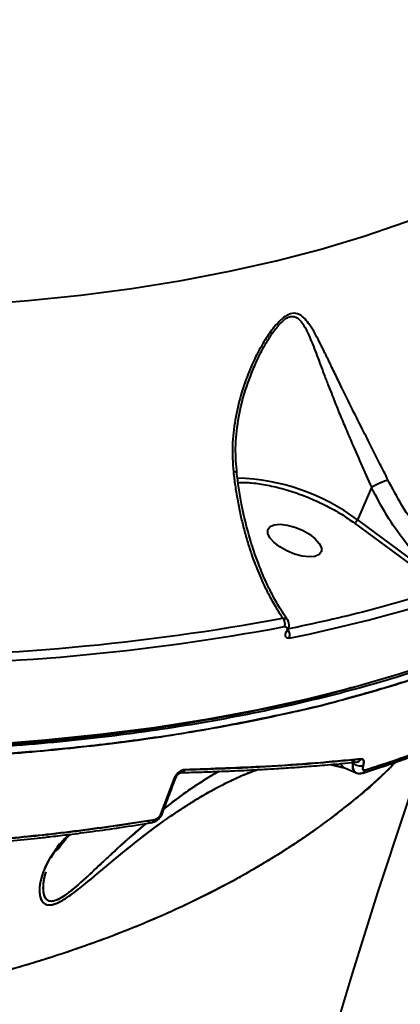
# Model space of a CAD drawing. Units: millimetres. Extents: x -565 to 14900, y -319 to 10633.
# Drawn here: x 5545 to 5604, y 4362 to 4515 of the extents above; entities that cross this region are included whole.
import ezdxf

# ---------------------------------------------------------------- set-up
doc = ezdxf.new("R2010")
doc.units = ezdxf.units.MM
doc.layers.add('DiKom', color=7, linetype='Continuous')
doc.styles.add('style1', font='arialbd.ttf', dxfattribs={"width": 0.8})
doc.dimstyles.new('1-50', dxfattribs={"dimtxt": 600, "dimasz": 300, "dimexe": 100, "dimexo": 0, "dimgap": 300, "dimtad": 1, "dimtxsty": 'style1', "dimcen": 200, "dimclrd": 7, "dimclre": 7, "dimclrt": 7, "dimadec": 1, "dimazin": 2, "dimtfac": 1, "dimtmove": 0, "dimatfit": 2, "dimfxl": 0, "dimlwd": 25, "dimlwe": 18, "dimarcsym": 0})

# ---------------------------------------------------------------- blocks, each defined once
blk = doc.blocks.new('*D50')
at = {"color": 7, "linetype": 'Continuous', "lineweight": 18, "transparency": 16777216}
for p, q in [((7196.29, 7593.7), (1590.3, 7593.7)), ((5740.68, 3205.74), (1590.3, 3205.74))]:
    blk.add_line(p, q, dxfattribs=at)
at = {"color": 7, "linetype": 'Continuous', "lineweight": 25, "transparency": 16777216}
blk.add_line((1690.3, 7293.7), (1690.3, 3505.74), dxfattribs=at)
at = {"color": 7, "linetype": 'Continuous', "transparency": 16777216}
for points in [[(1640.3, 7293.7), (1740.3, 7293.7), (1690.3, 7593.7)], [(1640.3, 3505.74), (1740.3, 3505.74), (1690.3, 3205.74)]]:
    blk.add_solid(points, dxfattribs=at)
at = {"layer": 'Defpoints', "color": 0, "linetype": 'Continuous', "transparency": 16777216}
for p in [(7196.29, 7593.7), (1690.3, 3205.74), (5740.68, 3205.74)]:
    blk.add_point(p, dxfattribs=at)
at = {"color": 7, "linetype": 'Continuous', "lineweight": 40, "transparency": 16777216, "insert": (1083.96, 5805.41), "char_height": 600, "attachment_point": 5, "rotation": 90, "style": 'style1'}
blk.add_mtext('4400', dxfattribs=at)
blk = doc.blocks.new('*D51')
at = {"color": 7, "linetype": 'Continuous', "lineweight": 18, "transparency": 16777216}
for p, q in [((10162.69, 5844.65), (10162.69, 817.63)), ((4319.59, 3458.87), (4319.59, 817.63))]:
    blk.add_line(p, q, dxfattribs=at)
at = {"color": 7, "linetype": 'Continuous', "lineweight": 25, "transparency": 16777216}
blk.add_line((4619.59, 917.63), (9862.69, 917.63), dxfattribs=at)
at = {"color": 7, "linetype": 'Continuous', "transparency": 16777216}
for points in [[(4619.59, 967.63), (4619.59, 867.63), (4319.59, 917.63)], [(9862.69, 967.63), (9862.69, 867.63), (10162.69, 917.63)]]:
    blk.add_solid(points, dxfattribs=at)
at = {"layer": 'Defpoints', "color": 0, "linetype": 'Continuous', "transparency": 16777216}
for p in [(10162.69, 5844.65), (4319.59, 3458.87), (10162.69, 917.63)]:
    blk.add_point(p, dxfattribs=at)
at = {"color": 7, "linetype": 'Continuous', "lineweight": 40, "transparency": 16777216, "insert": (8488.69, 1524.18), "char_height": 600, "attachment_point": 5, "style": 'style1'}
blk.add_mtext('5800', dxfattribs=at)
blk = doc.blocks.new('*D52')
at = {"layer": 'Defpoints', "color": 0, "transparency": 16777216}
for p in [(5348.17, 9093.7), (435.29, 1139.66), (6143.01, 1139.66)]:
    blk.add_point(p, dxfattribs=at)
at = {"layer": 'DiKom', "color": 7, "lineweight": 18, "transparency": 16777216}
for p, q in [((5348.17, 9093.7), (335.29, 9093.7)), ((6143.01, 1139.66), (335.29, 1139.66))]:
    blk.add_line(p, q, dxfattribs=at)
at = {"layer": 'DiKom', "color": 7, "lineweight": 25, "transparency": 16777216}
blk.add_line((435.29, 8793.7), (435.29, 1439.66), dxfattribs=at)
at = {"layer": 'DiKom', "color": 7, "transparency": 16777216}
for points in [[(385.29, 8793.7), (485.29, 8793.7), (435.29, 9093.7)], [(385.29, 1439.66), (485.29, 1439.66), (435.29, 1139.66)]]:
    blk.add_solid(points, dxfattribs=at)
at = {"layer": 'DiKom', "color": 7, "transparency": 16777216, "insert": (-171.26, 5758), "char_height": 600, "attachment_point": 5, "rotation": 90, "style": 'style1'}
blk.add_mtext('7950', dxfattribs=at)

msp = doc.modelspace()

# ---------------------------------------------------------------- linework, layer by layer
at = {"color": 7, "linetype": 'Continuous', "lineweight": 40}
for p, q in [((5599.34, 4442.753), (5597.155, 4437.707)), ((5599.344, 4442.758), (5599.34, 4442.753)), ((5597.155, 4437.707), (5610.946, 4427.487)), ((5596.685, 4437.21), (5610.506, 4426.968)), ((5586.346, 4420.513), (5586.374, 4420.579)), ((5586.111, 4420.361), (5586.139, 4420.426)), ((5580.148, 4406.41), (5580.151, 4406.417)), ((5592.878, 4399.676), (5595.305, 4399.094)), ((5593.228, 4399.705), (5595.101, 4399.238)), ((5595.305, 4399.094), (5596.975, 4398.375)), ((5596.212, 4400.408), (5596.703, 4400.116)), ((5596.68, 4400.164), (5596.261, 4400.413)), ((5566.614, 4391.968), (5568.722, 4397.554)), ((5568.873, 4397.625), (5568.981, 4397.91)), ((5568.981, 4397.91), (5568.874, 4397.626)), ((5564.901, 4390.663), (5564.499, 4390.937)), ((5564.901, 4390.663), (5564.565, 4390.947)), ((5552.342, 4388.81), (5550.084, 4386.159)), ((5550.19, 4386.216), (5550.911, 4387.431)), ((5548.706, 4382.798), (5548.79, 4383.013))]:
    msp.add_line(p, q, dxfattribs=at)
at = {"color": 7, "linetype": 'Continuous', "lineweight": 40, "flags": 128}
for points in [[(5537.632, 4471.12), (5546.013, 4471.765), (5554.178, 4472.61), (5562.12, 4473.653), (5569.831, 4474.894), (5577.305, 4476.331), (5584.534, 4477.963), (5591.511, 4479.789), (5598.231, 4481.807), (5604.686, 4484.015), (5610.871, 4486.411), (5616.781, 4488.992), (5622.408, 4491.757), (5627.749, 4494.703), (5632.799, 4497.827), (5637.552, 4501.126), (5642.004, 4504.597), (5646.152, 4508.237), (5649.991, 4512.042), (5653.517, 4516.009)], [(5660.931, 4445.577), (5659.577, 4444.263), (5655.303, 4440.42), (5650.724, 4436.745), (5645.844, 4433.24), (5640.668, 4429.909), (5635.2, 4426.754), (5629.444, 4423.777), (5623.406, 4420.982), (5617.091, 4418.37), (5610.503, 4415.945), (5603.648, 4413.707), (5596.533, 4411.659), (5589.163, 4409.803), (5581.544, 4408.14), (5573.683, 4406.671), (5565.586, 4405.398), (5557.261, 4404.322), (5548.713, 4403.444), (5539.952, 4402.764)], [(5584.204, 4434.194), (5583.564, 4434.917), (5583.235, 4435.604), (5583.244, 4436.201), (5583.589, 4436.658), (5584.242, 4436.939), (5585.152, 4437.021), (5586.244, 4436.897), (5587.429, 4436.578), (5588.612, 4436.088), (5589.696, 4435.469), (5590.595, 4434.769), (5591.234, 4434.046), (5591.564, 4433.359), (5591.555, 4432.762), (5591.21, 4432.305), (5590.556, 4432.024), (5589.647, 4431.942), (5588.555, 4432.066), (5587.37, 4432.385), (5586.187, 4432.875), (5585.102, 4433.494), (5584.204, 4434.194)], [(5569.531, 4260.987), (5572.361, 4274.569), (5575.346, 4288.081), (5578.484, 4301.514), (5581.773, 4314.858), (5585.211, 4328.106), (5588.796, 4341.249), (5592.525, 4354.279), (5596.396, 4367.186), (5600.407, 4379.963), (5604.554, 4392.602), (5607.656, 4401.703)], [(5569.531, 4260.987), (5572.361, 4274.569), (5575.346, 4288.081), (5578.484, 4301.514), (5581.773, 4314.858), (5585.211, 4328.106), (5588.796, 4341.249), (5592.525, 4354.279), (5596.396, 4367.186), (5600.407, 4379.963), (5604.554, 4392.602), (5607.656, 4401.703)], [(5568.981, 4397.91), (5568.996, 4397.847), (5568.998, 4397.788), (5568.985, 4397.733), (5568.958, 4397.684), (5568.918, 4397.641), (5568.864, 4397.605), (5568.799, 4397.576), (5568.722, 4397.554)]]:
    msp.add_lwpolyline(points, dxfattribs=at)
at = {"color": 7, "linetype": 'Continuous', "lineweight": 40}
for centre, radius, start, end in [((5577.554, 4411.472), 32.748, 53.23657, 88.29336), ((5541.399, 4644.335), 229.502, 281.35323, 287.62585), ((5521.756, 4763.091), 346.576, 269.68054, 280.60837), ((5584.691, 4421.565), 1.232, 338.1231, 45.20012), ((5521.889, 4762.529), 347.36, 269.68073, 280.60802), ((5586.086, 4420.656), 0.296, 274.80113, 331.31474), ((5586.115, 4420.722), 0.296, 274.79391, 331.24019), ((5585.43, 4419.782), 1.236, 338.27379, 41.01897), ((5595.852, 4400.425), 1.439, 200.26892, 247.8142), ((5595.836, 4400.409), 1.418, 200.03554, 247.9405), ((5597.677, 4401.109), 1.653, 223.77181, 283.23871), ((5596.961, 4400.873), 0.815, 273.67132, 336.27988), ((5596.943, 4400.889), 0.838, 286.58581, 335.78549), ((5568.685, 4397.896), 0.344, 276.1158, 327.13926), ((5569.631, 4399.179), 0.771, 275.89432, 336.63242), ((5569.624, 4399.184), 0.779, 280.13333, 336.46532), ((5597.73, 4398.994), 0.68, 255.11688, 283.8791), ((5597.704, 4399.027), 0.717, 281.06888, 340.74453), ((5597.697, 4399.031), 0.725, 287.85746, 340.59039), ((5566.597, 4392.27), 0.302, 273.16803, 340.41529), ((5566.59, 4392.285), 0.318, 274.2512, 333.20838), ((5565.009, 4391.325), 0.694, 281.80619, 342.05852), ((5565.007, 4391.326), 0.696, 282.95816, 342.0231), ((5549.594, 4387.385), 1.321, 291.80335, 324.87313), ((5549.591, 4387.39), 1.327, 291.84492, 322.02825)]:
    msp.add_arc(centre, radius, start, end, dxfattribs=at)
for points, knots in [([(5044.457, 4569.522), (5049.48, 4565.818), (5059.506, 4558.425), (5075.231, 4547.594), (5091.37, 4537.006), (5107.953, 4526.686), (5124.966, 4516.631), (5142.078, 4507.027), (5159.259, 4497.863), (5176.423, 4489.159), (5193.819, 4480.778), (5211.36, 4472.76), (5229.379, 4464.958), (5247.887, 4457.391), (5266.892, 4450.092), (5286.033, 4443.209), (5305.238, 4436.775), (5324.402, 4430.825), (5343.062, 4425.492), (5361.193, 4420.746), (5378.808, 4416.553), (5396.269, 4412.816), (5413.575, 4409.54), (5431.022, 4406.683), (5448.497, 4404.297), (5465.885, 4402.428), (5482.804, 4401.122), (5499.258, 4400.372), (5515.246, 4400.184), (5530.468, 4400.549), (5544.909, 4401.439), (5558.528, 4402.814), (5571.543, 4404.682), (5583.926, 4407.034), (5595.92, 4409.922), (5607.48, 4413.384), (5618.58, 4417.441), (5628.841, 4422.097), (5635.468, 4425.433), (5638.428, 4427.349), (5638.479, 4427.382)], [0, 0, 0, 0, 0.0278508, 0.0555954, 0.0831998, 0.110731, 0.1382535, 0.1658332, 0.1919486, 0.2182102, 0.2443801, 0.27042, 0.2963855, 0.3239045, 0.3514671, 0.3791388, 0.4069781, 0.4347454, 0.462364, 0.4883285, 0.5142751, 0.5402581, 0.566333, 0.5925559, 0.6203627, 0.6480063, 0.6755546, 0.7030728, 0.7306263, 0.7582804, 0.7845079, 0.8107267, 0.8367986, 0.8627802, 0.8887265, 0.9162673, 0.9438951, 0.9716774, 0.9995061, 1, 1, 1, 1]), ([(5596.429, 4411.671), (5596.024, 4411.55), (5591.709, 4410.256), (5582.828, 4408.271), (5569.718, 4405.789), (5555.831, 4403.901), (5541.301, 4402.556), (5526.181, 4401.78), (5510.86, 4401.572), (5495.404, 4401.892), (5479.841, 4402.701), (5463.866, 4404.005), (5447.475, 4405.809), (5430.368, 4408.158), (5412.612, 4411.08), (5394.284, 4414.591), (5375.782, 4418.619), (5357.106, 4423.159), (5338.256, 4428.214), (5319.596, 4433.678), (5301.185, 4439.511), (5283.121, 4445.652), (5265.136, 4452.182), (5247.273, 4459.08), (5229.174, 4466.493), (5210.839, 4474.441), (5192.301, 4482.974), (5176.614, 4490.533), (5167.239, 4495.379), (5163.882, 4497.114)], [0, 0, 0, 0, 0.0041118, 0.0437856, 0.0835219, 0.1234154, 0.1635506, 0.203582, 0.2433991, 0.2808316, 0.3182381, 0.3556973, 0.3932884, 0.4310938, 0.4711823, 0.5110352, 0.5507508, 0.5904236, 0.6301466, 0.6700148, 0.7078263, 0.7456251, 0.7832126, 0.8206693, 0.858076, 0.8977805, 0.937611, 0.9776641, 1, 1, 1, 1]), ([(5596.426, 4411.671), (5596.082, 4411.566), (5591.56, 4410.187), (5582.089, 4408.11), (5567.967, 4405.494), (5552.97, 4403.572), (5537.251, 4402.274), (5520.884, 4401.63), (5503.952, 4401.631), (5486.481, 4402.275), (5468.468, 4403.56), (5449.926, 4405.488), (5430.91, 4408.059), (5411.516, 4411.264), (5391.845, 4415.082), (5371.965, 4419.496), (5351.894, 4424.498), (5331.626, 4430.091), (5311.19, 4436.27), (5290.668, 4443.015), (5270.198, 4450.282), (5249.846, 4458.04), (5229.632, 4466.285), (5209.57, 4474.994), (5189.724, 4484.195), (5174.474, 4491.579), (5165.97, 4496.024), (5163.884, 4497.114)], [0, 0, 0, 0, 0.0035056, 0.046112, 0.0886904, 0.1314928, 0.174441, 0.2173045, 0.2598779, 0.302423, 0.3450377, 0.3877427, 0.4306619, 0.4735859, 0.5162948, 0.5589105, 0.601454, 0.6440272, 0.6868844, 0.7298341, 0.7726401, 0.81522, 0.85783, 0.9005275, 0.9431967, 0.9860622, 1, 1, 1, 1]), ([(5603.04, 4400.032), (5602.732, 4399.703), (5600.291, 4397.096), (5594.865, 4392.642), (5586.706, 4386.714), (5577.59, 4381.322), (5567.674, 4376.443), (5557.193, 4372.206), (5546.24, 4368.575), (5534.86, 4365.515), (5522.833, 4362.959), (5510.157, 4360.914), (5496.361, 4359.341), (5481.445, 4358.328), (5465.42, 4357.962), (5448.859, 4358.274), (5431.761, 4359.27), (5414.126, 4360.954), (5396.005, 4363.331), (5377.494, 4366.395), (5358.689, 4370.128), (5339.625, 4374.519), (5320.343, 4379.558), (5300.944, 4385.215), (5281.532, 4391.453), (5262.165, 4398.237), (5242.843, 4405.564), (5223.563, 4413.426), (5204.055, 4421.948), (5184.445, 4431.102), (5164.869, 4440.853), (5145.706, 4451.005), (5126.971, 4461.559), (5108.608, 4472.486), (5096.799, 4480.06), (5090.877, 4483.858)], [0, 0, 0, 0, 0.0043083, 0.0342233, 0.0642476, 0.0944594, 0.124623, 0.1546082, 0.1827887, 0.2109478, 0.2391515, 0.2674669, 0.2959499, 0.3276262, 0.3591227, 0.3905361, 0.4219627, 0.4534994, 0.4852407, 0.5169668, 0.5485998, 0.5802399, 0.6119859, 0.643729, 0.6752736, 0.7067147, 0.7381464, 0.7696622, 0.8013557, 0.8346689, 0.8677698, 0.9007488, 0.9337104, 0.9667586, 1, 1, 1, 1]), ([(5220.736, 4470.063), (5224.297, 4468.535), (5229.321, 4466.379), (5236.805, 4463.271), (5243.257, 4460.638), (5250.983, 4457.561), (5259.131, 4454.401), (5267.698, 4451.171), (5276.567, 4447.927), (5285.668, 4444.704), (5294.95, 4441.525), (5304.371, 4438.412), (5313.9, 4435.379), (5323.511, 4432.439), (5333.181, 4429.6), (5342.891, 4426.872), (5352.624, 4424.262), (5362.366, 4421.774), (5372.104, 4419.415), (5381.825, 4417.189), (5391.517, 4415.1), (5401.17, 4413.15), (5410.774, 4411.344), (5420.319, 4409.683), (5429.796, 4408.17), (5439.196, 4406.807), (5448.511, 4405.595), (5457.733, 4404.537), (5466.854, 4403.633), (5475.866, 4402.885), (5484.763, 4402.293), (5493.537, 4401.858), (5502.181, 4401.581), (5510.689, 4401.462), (5519.054, 4401.502), (5527.271, 4401.699), (5535.333, 4402.055), (5543.235, 4402.569), (5550.971, 4403.241), (5558.536, 4404.07), (5565.925, 4405.056), (5573.134, 4406.199), (5580.157, 4407.497), (5586.99, 4408.95), (5593.628, 4410.557), (5600.069, 4412.317), (5606.307, 4414.231), (5612.341, 4416.295), (5618.164, 4418.511), (5623.775, 4420.876), (5629.171, 4423.391), (5634.348, 4426.055), (5639.303, 4428.867), (5644.034, 4431.827), (5648.534, 4434.936), (5652.813, 4438.189), (5656.827, 4441.606), (5659.471, 4443.992), (5660.703, 4445.276), (5660.755, 4445.33)], [0, 0, 0, 0, 0.0198328, 0.027978, 0.0414872, 0.0555318, 0.0706097, 0.0863529, 0.1026136, 0.1192722, 0.1362449, 0.153469, 0.1708974, 0.1884938, 0.20623, 0.2240836, 0.2420357, 0.2600716, 0.2781795, 0.2963486, 0.3145706, 0.332838, 0.351144, 0.3694842, 0.3878527, 0.4062462, 0.4246606, 0.443093, 0.4615402, 0.4799998, 0.4984699, 0.5169483, 0.5354329, 0.553923, 0.5724166, 0.5909127, 0.6094105, 0.6279092, 0.6464082, 0.6649068, 0.6834056, 0.7019041, 0.7204025, 0.7389019, 0.7574024, 0.7759058, 0.7944131, 0.8129265, 0.831448, 0.8499805, 0.8685276, 0.8870928, 0.9056809, 0.9242972, 0.9429475, 0.961639, 0.9803789, 0.999176, 1, 1, 1, 1]), ([(5601.897, 4443.946), (5601.504, 4444.737), (5600.704, 4446.351), (5599.444, 4448.825), (5597.986, 4451.692), (5596.381, 4454.875), (5594.906, 4457.87), (5593.692, 4460.375), (5592.709, 4462.419), (5591.831, 4464.222), (5591.059, 4465.748), (5590.34, 4467.069), (5589.623, 4468.218), (5588.952, 4469.037), (5588.374, 4469.505), (5587.709, 4469.84), (5586.926, 4469.844), (5586.068, 4469.423), (5585.433, 4468.946), (5584.801, 4468.334), (5583.896, 4467.292), (5582.741, 4465.628), (5581.464, 4463.336), (5580.168, 4460.487), (5578.99, 4457.126), (5578.098, 4453.235), (5577.63, 4449.238), (5577.8, 4446.544), (5577.886, 4445.196)], [0, 0, 0, 0, 0.0399773, 0.0815424, 0.1251088, 0.1871841, 0.2496249, 0.2907716, 0.3324815, 0.3734643, 0.4059059, 0.4359232, 0.4695488, 0.4983065, 0.5147452, 0.5296808, 0.5610936, 0.5763339, 0.5925689, 0.6075616, 0.6240937, 0.6638559, 0.7068462, 0.7497498, 0.812132, 0.87434, 0.9370962, 1, 1, 1, 1]), ([(5581.085, 4461.398), (5581.162, 4461.583), (5581.49, 4462.379), (5582.16, 4463.737), (5583.1, 4465.447), (5583.989, 4466.803), (5584.75, 4467.773), (5585.365, 4468.435), (5585.984, 4468.953), (5586.613, 4469.28), (5587.092, 4469.342), (5587.448, 4469.276), (5587.77, 4469.14), (5588.137, 4468.86), (5588.64, 4468.27), (5589.179, 4467.332), (5589.755, 4466.069), (5590.309, 4464.703), (5590.861, 4463.265), (5591.424, 4461.771), (5592.022, 4460.186), (5592.631, 4458.595), (5593.347, 4456.756), (5594.16, 4454.729), (5595.117, 4452.417), (5596.284, 4449.676), (5597.705, 4446.449), (5598.797, 4443.989), (5599.344, 4442.758)], [0, 0, 0, 0, 0.013184, 0.0564499, 0.0997322, 0.1428162, 0.1658889, 0.1861643, 0.2088623, 0.2296073, 0.2505321, 0.2615087, 0.2730082, 0.2931505, 0.3160671, 0.3588776, 0.4016218, 0.4445467, 0.48731, 0.5298824, 0.572366, 0.6184569, 0.6574583, 0.7161086, 0.7726854, 0.8284551, 0.9141574, 1, 1, 1, 1]), ([(5578.436, 4444.945), (5578.328, 4446.244), (5578.101, 4448.982), (5578.568, 4453.163), (5579.517, 4457.422), (5580.581, 4460.132), (5581.115, 4461.492)], [0, 0, 0, 0, 0.2310583, 0.4870642, 0.7425807, 1, 1, 1, 1]), ([(5577.886, 4445.196), (5577.971, 4444.487), (5578.145, 4443.035), (5578.501, 4440.854), (5578.92, 4438.734), (5579.406, 4436.665), (5579.961, 4434.633), (5580.515, 4432.876), (5581.049, 4431.361), (5581.548, 4430.055), (5582.148, 4428.623), (5582.901, 4426.995), (5583.671, 4425.512), (5584.353, 4424.326), (5584.933, 4423.376), (5585.32, 4422.796), (5585.559, 4422.439)], [0, 0, 0, 0, 0.0796071, 0.1630051, 0.2502084, 0.3277913, 0.4112954, 0.5007233, 0.5515661, 0.6100823, 0.6762767, 0.7501638, 0.8443889, 0.9003123, 0.9385636, 1, 1, 1, 1]), ([(5578.398, 4444.95), (5578.401, 4444.955), (5578.432, 4445.018), (5578.276, 4445.113), (5578.013, 4445.169), (5577.886, 4445.196)], [0, 0, 0, 0, 0.0470643, 0.5374643, 1, 1, 1, 1]), ([(5586.455, 4421.922), (5585.941, 4422.685), (5584.995, 4424.092), (5583.816, 4426.257), (5582.914, 4428.13), (5582.241, 4429.697), (5581.6, 4431.332), (5580.858, 4433.439), (5579.972, 4436.442), (5579.045, 4440.385), (5578.621, 4443.442), (5578.389, 4445.114)], [0, 0, 0, 0, 0.1290847, 0.2377823, 0.3267901, 0.3963435, 0.4513247, 0.5422992, 0.664206, 0.8163155, 1, 1, 1, 1]), ([(5578.643, 4443.48), (5578.979, 4443.495), (5579.992, 4443.538), (5581.957, 4443.33), (5584.469, 4442.858), (5587.125, 4442.102), (5589.788, 4441.107), (5592.332, 4439.921), (5594.672, 4438.615), (5596.024, 4437.671), (5596.685, 4437.21)], [0, 0, 0, 0, 0.0651661, 0.1965551, 0.3320803, 0.4697592, 0.6074336, 0.7429597, 0.8743493, 1, 1, 1, 1]), ([(5599.344, 4442.758), (5599.462, 4442.829), (5599.754, 4443.003), (5600.243, 4443.259), (5600.736, 4443.495), (5601.159, 4443.681), (5601.571, 4443.845), (5601.788, 4443.912), (5601.897, 4443.946)], [0, 0, 0, 0, 0.1543676, 0.3790423, 0.5183882, 0.6720669, 0.8348986, 1, 1, 1, 1]), ([(5612.885, 4429.497), (5611.798, 4430.489), (5609.625, 4432.472), (5606.705, 4435.98), (5604.067, 4439.783), (5602.617, 4442.565), (5601.897, 4443.946)], [0, 0, 0, 0, 0.2499467, 0.4999009, 0.7518016, 1, 1, 1, 1]), ([(5610.966, 4427.532), (5609.819, 4428.573), (5607.529, 4430.65), (5604.449, 4434.327), (5601.652, 4438.335), (5600.111, 4441.28), (5599.34, 4442.753)], [0, 0, 0, 0, 0.2493834, 0.4979401, 0.748772, 1, 1, 1, 1]), ([(5596.685, 4437.21), (5596.726, 4437.227), (5596.807, 4437.262), (5596.945, 4437.385), (5597.072, 4437.541), (5597.127, 4437.652), (5597.155, 4437.707)], [0, 0, 0, 0, 0.2499272, 0.4998511, 0.749941, 1, 1, 1, 1]), ([(5651.566, 4436.3), (5651.464, 4436.219), (5651.136, 4435.96), (5650.576, 4435.526), (5648.174, 4433.693), (5644.022, 4430.758), (5637.971, 4427.004), (5632.045, 4423.745), (5626.331, 4420.934), (5620.906, 4418.528), (5615.838, 4416.484), (5611.188, 4414.766), (5607.008, 4413.339), (5603.492, 4412.22), (5600.626, 4411.359), (5598.445, 4410.732), (5596.946, 4410.316), (5596.117, 4410.09), (5595.796, 4410.004), (5595.664, 4409.968), (5595.607, 4409.953), (5595.583, 4409.946), (5595.572, 4409.943), (5595.567, 4409.942), (5595.565, 4409.941), (5592.373, 4408.907), (5585.063, 4407.377), (5574.531, 4405.206), (5563.818, 4403.54), (5553.613, 4402.295), (5543.93, 4401.413), (5536.965, 4400.957), (5532.323, 4400.723), (5529.979, 4400.619), (5527.647, 4400.53), (5525.329, 4400.454), (5523.024, 4400.392), (5515.752, 4400.237), (5503.344, 4400.253), (5485.461, 4400.947), (5467.352, 4402.29), (5449.128, 4404.189), (5436.757, 4405.949), (5430.628, 4406.821)], [0, 0, 0, 0, 0.0024252, 0.0077753, 0.0131454, 0.0582921, 0.1002194, 0.1389271, 0.1744154, 0.2066843, 0.2357333, 0.2615627, 0.2841722, 0.303562, 0.3173614, 0.3288887, 0.3371533, 0.3402322, 0.3414794, 0.3420072, 0.3422349, 0.3423346, 0.3423785, 0.3423978, 0.3424062, 0.3424126, 0.3945519, 0.4447185, 0.4929119, 0.5391328, 0.5781753, 0.6156899, 0.625263, 0.6347314, 0.6440948, 0.6533534, 0.6625073, 0.6715563, 0.7395629, 0.8064109, 0.8720996, 0.9366289, 1, 1, 1, 1]), ([(5610.506, 4426.968), (5606.637, 4425.791), (5598.9, 4423.437), (5590.466, 4421.612), (5586.25, 4420.699)], [0, 0, 0, 0, 0.4999992, 1, 1, 1, 1]), ([(5585.559, 4422.439), (5585.73, 4422.422), (5586.073, 4422.387), (5586.34, 4422.192), (5586.366, 4422.016), (5586.368, 4422.005)], [0, 0, 0, 0, 0.4813025, 0.9669281, 1, 1, 1, 1]), ([(5586.374, 4420.579), (5586.42, 4420.704), (5586.516, 4420.965), (5586.553, 4421.377), (5586.502, 4421.786), (5586.374, 4422.013), (5586.309, 4422.128)], [0, 0, 0, 0, 0.2270943, 0.4716415, 0.7305218, 1, 1, 1, 1]), ([(5585.834, 4421.106), (5585.914, 4421.111), (5586.072, 4421.122), (5586.188, 4421.006), (5586.229, 4420.866), (5586.23, 4420.735), (5586.202, 4420.588), (5586.16, 4420.48), (5586.139, 4420.426)], [0, 0, 0, 0, 0.2500347, 0.4991656, 0.6248734, 0.7494423, 0.8746556, 1, 1, 1, 1]), ([(5586.302, 4420.451), (5586.305, 4420.448), (5586.316, 4420.438), (5586.333, 4420.481), (5586.346, 4420.513)], [0, 0, 0, 0, 0.2542915, 1, 1, 1, 1]), ([(5586.578, 4419.324), (5586.457, 4419.316), (5586.216, 4419.299), (5586.039, 4419.476), (5585.976, 4419.69), (5585.974, 4419.888), (5586.014, 4420.113), (5586.079, 4420.278), (5586.111, 4420.361)], [0, 0, 0, 0, 0.2500471, 0.4991777, 0.6248225, 0.7494677, 0.8748996, 1, 1, 1, 1]), ([(5633.916, 4414.46), (5630.964, 4412.759), (5625.066, 4409.358), (5615.959, 4405.183), (5607.081, 4401.646), (5601.283, 4399.742), (5598.381, 4398.79)], [0, 0, 0, 0, 0.2802021, 0.5599211, 0.779771, 1, 1, 1, 1]), ([(5598.381, 4398.79), (5600.047, 4399.327), (5603.526, 4400.447), (5608.532, 4402.257), (5612.052, 4403.64), (5614.059, 4404.47), (5614.704, 4404.74), (5615.352, 4405.013), (5616.001, 4405.292), (5616.654, 4405.574), (5617.633, 4406.004), (5619.107, 4406.663), (5621.229, 4407.646), (5623.825, 4408.903), (5626.861, 4410.454), (5630.307, 4412.319), (5632.661, 4413.716), (5633.916, 4414.46)], [0, 0, 0, 0, 0.125698, 0.2625174, 0.3921212, 0.4097328, 0.4274911, 0.4453965, 0.4634487, 0.4816505, 0.4999983, 0.5458452, 0.6066858, 0.6825213, 0.7733524, 0.8791783, 1, 1, 1, 1]), ([(5597.983, 4398.363), (5599.203, 4398.754), (5601.392, 4399.454), (5604.231, 4400.434), (5606.411, 4401.216), (5608.203, 4401.882), (5611.535, 4403.157), (5615.637, 4404.847), (5620.302, 4406.961), (5623.188, 4408.363), (5625.268, 4409.42), (5626.822, 4410.23), (5628.762, 4411.277), (5631.075, 4412.573), (5632.703, 4413.545), (5633.583, 4414.071)], [0, 0, 0, 0, 0.091756, 0.1645984, 0.2185818, 0.2618624, 0.3060329, 0.4843512, 0.5980397, 0.702916, 0.7371871, 0.7838587, 0.8431974, 0.9152301, 1, 1, 1, 1]), ([(5603.14, 4400.066), (5602.873, 4399.799), (5601.828, 4398.752), (5599.865, 4396.951), (5597.209, 4394.642), (5594.532, 4392.483), (5592.195, 4390.715), (5590.234, 4389.3), (5588.439, 4388.054), (5586.415, 4386.707), (5584.097, 4385.234), (5581.591, 4383.723), (5579.148, 4382.327), (5577.438, 4381.394), (5576.442, 4380.865), (5576.015, 4380.639), (5575.622, 4380.434), (5575.265, 4380.248), (5574.944, 4380.082), (5573.336, 4379.258), (5570.512, 4377.873), (5566.406, 4376.011), (5562.267, 4374.271), (5558.03, 4372.624), (5553.557, 4371.021), (5549.439, 4369.663), (5545.65, 4368.504), (5542.348, 4367.556), (5539.073, 4366.673), (5535.83, 4365.852), (5532.624, 4365.092), (5529.46, 4364.388), (5524.164, 4363.285), (5516.693, 4361.933), (5506.952, 4360.54), (5496.951, 4359.45), (5486.651, 4358.666), (5476.006, 4358.191), (5464.416, 4358.012), (5451.814, 4358.208), (5438.037, 4358.865), (5423.957, 4359.977), (5409.558, 4361.511), (5399.707, 4362.916), (5394.797, 4363.617)], [0, 0, 0, 0, 0.0073526, 0.0288021, 0.0510938, 0.0742267, 0.0932339, 0.1052853, 0.1185066, 0.1328981, 0.1490296, 0.1674187, 0.1843825, 0.197927, 0.2009096, 0.2036573, 0.206171, 0.2084498, 0.2104946, 0.2123045, 0.2390752, 0.2632243, 0.2865213, 0.3117105, 0.3354595, 0.3606932, 0.3781945, 0.395272, 0.4119264, 0.4281578, 0.4439661, 0.4593511, 0.4743137, 0.5201643, 0.5640703, 0.6060343, 0.6511109, 0.6949212, 0.7374686, 0.7905573, 0.8426058, 0.8947667, 0.9475559, 1, 1, 1, 1]), ([(5569.801, 4398.424), (5570.868, 4398.452), (5572.866, 4398.506), (5575.609, 4398.604), (5577.928, 4398.7), (5579.834, 4398.789), (5581.385, 4398.869), (5582.944, 4398.955), (5584.815, 4399.067), (5587.242, 4399.227), (5590.159, 4399.442), (5593.542, 4399.723), (5595.897, 4399.956), (5597.159, 4400.08)], [0, 0, 0, 0, 0.1089567, 0.2041364, 0.2855718, 0.3532774, 0.4072675, 0.452488, 0.5222837, 0.6119059, 0.7213755, 0.8507218, 1, 1, 1, 1]), ([(5597.707, 4400.546), (5595.321, 4400.318), (5590.552, 4399.862), (5581.545, 4399.252), (5574.59, 4399.016), (5570.339, 4398.873)], [0, 0, 0, 0, 0.2801044, 0.5599823, 1, 1, 1, 1]), ([(5570.339, 4398.873), (5572.716, 4398.944), (5577.586, 4399.089), (5584.48, 4399.453), (5591.266, 4399.924), (5595.516, 4400.334), (5597.707, 4400.546)], [0, 0, 0, 0, 0.244049, 0.5000269, 0.7422757, 1, 1, 1, 1]), ([(5596.484, 4399.966), (5596.448, 4399.685), (5596.377, 4399.131), (5596.651, 4398.602), (5596.932, 4398.354), (5597.115, 4398.352), (5597.138, 4398.352)], [0, 0, 0, 0, 0.3507589, 0.692463, 0.9616479, 1, 1, 1, 1]), ([(5596.982, 4398.391), (5596.937, 4398.413), (5596.795, 4398.481), (5596.563, 4398.73), (5596.424, 4399.14), (5596.415, 4399.599), (5596.461, 4399.848), (5596.484, 4399.966)], [0, 0, 0, 0, 0.1025743, 0.3172295, 0.6571839, 0.837223, 1, 1, 1, 1]), ([(5598.056, 4399.5), (5598.102, 4399.675), (5598.196, 4400.023), (5598.123, 4400.353), (5597.958, 4400.535), (5597.79, 4400.542), (5597.707, 4400.546)], [0, 0, 0, 0, 0.279535, 0.5589821, 0.7795401, 1, 1, 1, 1]), ([(5597.707, 4400.546), (5597.801, 4400.54), (5597.989, 4400.528), (5598.14, 4400.309), (5598.186, 4399.97), (5598.099, 4399.657), (5598.056, 4399.5)], [0, 0, 0, 0, 0.2499206, 0.4999713, 0.7496838, 1, 1, 1, 1]), ([(5598.381, 4398.79), (5598.293, 4398.779), (5598.117, 4398.756), (5597.995, 4398.932), (5597.968, 4399.186), (5598.027, 4399.396), (5598.056, 4399.5)], [0, 0, 0, 0, 0.2801343, 0.5599767, 0.7799726, 1, 1, 1, 1]), ([(5598.056, 4399.5), (5598.037, 4399.441), (5597.999, 4399.32), (5597.974, 4399.107), (5598.007, 4398.898), (5598.144, 4398.755), (5598.302, 4398.778), (5598.381, 4398.79)], [0, 0, 0, 0, 0.123931, 0.2508736, 0.5003744, 0.7503268, 1, 1, 1, 1]), ([(5550.084, 4386.159), (5549.71, 4385.611), (5548.962, 4384.515), (5548.216, 4382.794), (5547.769, 4381.069), (5547.712, 4379.419), (5548.145, 4378.208), (5549.124, 4377.746), (5550.411, 4378.035), (5552.187, 4379.052), (5554.307, 4380.672), (5557.484, 4383.318), (5561.533, 4386.734), (5566.017, 4390.196), (5570.057, 4392.983), (5573.585, 4395.162), (5577.113, 4397.029), (5579.882, 4398.307), (5581.319, 4398.769), (5581.686, 4398.886)], [0, 0, 0, 0, 0.0554193, 0.1109166, 0.1666636, 0.2224979, 0.2790221, 0.3148969, 0.3509494, 0.3868779, 0.4404469, 0.4933028, 0.5973836, 0.7015765, 0.7704253, 0.8391443, 0.9081392, 0.9765467, 1, 1, 1, 1]), ([(5550.085, 4386.158), (5549.767, 4385.7), (5549.129, 4384.78), (5548.443, 4383.351), (5548.037, 4382.137), (5547.838, 4381.181), (5547.759, 4380.485), (5547.754, 4379.805), (5547.838, 4379.166), (5548.035, 4378.608), (5548.4, 4378.093), (5548.954, 4377.824), (5549.693, 4377.874), (5550.33, 4378.065), (5551.036, 4378.397), (5551.769, 4378.831), (5552.542, 4379.353), (5553.717, 4380.217), (5555.37, 4381.551), (5557.488, 4383.33), (5560.023, 4385.455), (5562.968, 4387.848), (5565.985, 4390.14), (5568.689, 4392.047), (5571.029, 4393.586), (5573.433, 4395.045), (5575.85, 4396.377), (5578.227, 4397.539), (5580.205, 4398.393), (5581.348, 4398.799), (5581.78, 4398.952)], [0, 0, 0, 0, 0.0463531, 0.0932104, 0.1389258, 0.1635319, 0.186657, 0.2083792, 0.2340218, 0.2571528, 0.2780614, 0.3129278, 0.3303461, 0.3478885, 0.3647739, 0.3828817, 0.399669, 0.4178868, 0.4623762, 0.5096823, 0.5570163, 0.6261885, 0.6957482, 0.7422725, 0.7885529, 0.8341471, 0.882808, 0.9290412, 0.9731533, 1, 1, 1, 1]), ([(5568.722, 4397.554), (5568.327, 4396.516), (5567.621, 4394.661), (5566.922, 4392.791), (5566.614, 4391.968)], [0, 0, 0, 0, 0.5600108, 1, 1, 1, 1]), ([(5566.863, 4392.118), (5567.18, 4392.965), (5567.881, 4394.837), (5568.587, 4396.693), (5568.974, 4397.71)], [0, 0, 0, 0, 0.4524808, 1, 1, 1, 1]), ([(5575.644, 4398.608), (5575.22, 4398.37), (5574.045, 4397.711), (5571.766, 4396.245), (5569.302, 4394.541), (5567.636, 4393.223), (5567.031, 4392.744)], [0, 0, 0, 0, 0.1462198, 0.4052733, 0.7841621, 1, 1, 1, 1]), ([(5575.616, 4398.607), (5575.602, 4398.6), (5574.484, 4398.021), (5572.22, 4396.541), (5569.362, 4394.588), (5567.658, 4393.24), (5567.031, 4392.743)], [0, 0, 0, 0, 0.0047683, 0.390104, 0.775236, 1, 1, 1, 1]), ([(5570.339, 4398.873), (5570.185, 4398.851), (5569.877, 4398.807), (5569.372, 4398.486), (5568.945, 4398.028), (5568.796, 4397.712), (5568.722, 4397.554)], [0, 0, 0, 0, 0.2814279, 0.5614291, 0.7807453, 1, 1, 1, 1]), ([(5568.722, 4397.554), (5568.76, 4397.644), (5568.837, 4397.822), (5569.013, 4398.084), (5569.221, 4398.324), (5569.527, 4398.59), (5569.93, 4398.82), (5570.203, 4398.855), (5570.339, 4398.873)], [0, 0, 0, 0, 0.1262068, 0.2500635, 0.3735157, 0.5004636, 0.7497235, 1, 1, 1, 1]), ([(5568.974, 4397.71), (5568.995, 4397.76), (5569.038, 4397.859), (5569.141, 4398.015), (5569.262, 4398.154), (5569.39, 4398.266), (5569.514, 4398.347), (5569.668, 4398.42), (5569.748, 4398.422), (5569.801, 4398.424)], [0, 0, 0, 0, 0.1186257, 0.2329816, 0.3481169, 0.4676855, 0.593842, 0.7254126, 1, 1, 1, 1]), ([(5596.976, 4398.39), (5597.133, 4398.337), (5597.437, 4398.234), (5597.767, 4398.307), (5597.927, 4398.343)], [0, 0, 0, 0, 0.5144118, 1, 1, 1, 1]), ([(5565.15, 4390.645), (5565.295, 4390.68), (5565.608, 4390.754), (5566.088, 4391.041), (5566.473, 4391.423), (5566.735, 4391.814), (5566.827, 4392.032), (5566.874, 4392.142)], [0, 0, 0, 0, 0.2028288, 0.4361643, 0.70302, 0.848762, 1, 1, 1, 1]), ([(5566.614, 4391.968), (5566.557, 4391.848), (5566.444, 4391.608), (5566.16, 4391.329), (5565.894, 4391.166), (5565.744, 4391.129), (5565.669, 4391.111)], [0, 0, 0, 0, 0.2783802, 0.5572798, 0.7784678, 1, 1, 1, 1]), ([(5565.669, 4391.111), (5565.754, 4391.133), (5565.924, 4391.176), (5566.161, 4391.336), (5566.334, 4391.505), (5566.45, 4391.652), (5566.548, 4391.809), (5566.592, 4391.915), (5566.614, 4391.968)], [0, 0, 0, 0, 0.2499949, 0.4996937, 0.6256031, 0.7496119, 0.8732973, 1, 1, 1, 1]), ([(5501.48, 4386.18), (5503.264, 4386.167), (5506.53, 4386.143), (5510.92, 4386.173), (5514.405, 4386.225), (5517.23, 4386.289), (5519.715, 4386.36), (5523.287, 4386.483), (5527.983, 4386.694), (5533.448, 4387.021), (5538.535, 4387.399), (5543.109, 4387.801), (5546.767, 4388.17), (5549.818, 4388.507), (5552.669, 4388.844), (5556.249, 4389.305), (5560.545, 4389.91), (5563.598, 4390.403), (5565.249, 4390.669)], [0, 0, 0, 0, 0.0778244, 0.1424777, 0.1940141, 0.2330322, 0.2692192, 0.3060839, 0.3950486, 0.4843596, 0.5601401, 0.6347845, 0.7028503, 0.7371251, 0.7837932, 0.8431311, 0.9151792, 1, 1, 1, 1]), ([(5501.898, 4386.636), (5505.605, 4386.622), (5513.121, 4386.594), (5524.204, 4386.915), (5534.964, 4387.505), (5545.414, 4388.393), (5555.626, 4389.545), (5562.278, 4390.582), (5565.669, 4391.111)], [0, 0, 0, 0, 0.1622319, 0.3288984, 0.4999996, 0.6599912, 0.8266564, 1, 1, 1, 1]), ([(5565.669, 4391.111), (5562.007, 4390.543), (5554.693, 4389.409), (5543.205, 4388.164), (5530.655, 4387.21), (5516.955, 4386.618), (5506.922, 4386.63), (5501.898, 4386.636)], [0, 0, 0, 0, 0.1870186, 0.3735543, 0.5598967, 0.7796501, 1, 1, 1, 1]), ([(5564.32, 4390.523), (5563.179, 4389.557), (5560.457, 4387.253), (5557.119, 4384.069), (5554.158, 4381.319), (5552.319, 4379.742), (5550.913, 4378.805), (5549.96, 4378.401), (5549.216, 4378.407), (5548.573, 4378.9), (5548.298, 4380.053), (5548.383, 4381.555), (5548.666, 4382.569), (5548.79, 4383.013)], [0, 0, 0, 0, 0.1433759, 0.3420807, 0.4415158, 0.5399496, 0.5879688, 0.6352698, 0.6823185, 0.729932, 0.826288, 0.9240726, 1, 1, 1, 1]), ([(5564.29, 4390.518), (5563.701, 4390.025), (5562.068, 4388.658), (5559.989, 4386.757), (5558.003, 4384.911), (5556.481, 4383.482), (5555.009, 4382.11), (5553.769, 4380.992), (5552.832, 4380.198), (5552.099, 4379.619), (5551.388, 4379.115), (5550.685, 4378.706), (5550.038, 4378.451), (5549.492, 4378.391), (5549.061, 4378.519), (5548.722, 4378.822), (5548.487, 4379.306), (5548.364, 4379.938), (5548.346, 4380.561), (5548.384, 4381.142), (5548.454, 4381.674), (5548.558, 4382.232), (5548.66, 4382.615), (5548.708, 4382.798)], [0, 0, 0, 0, 0.0747379, 0.2068835, 0.2727911, 0.338765, 0.411264, 0.4719093, 0.507119, 0.5388389, 0.5722756, 0.6056407, 0.6394993, 0.6725918, 0.7046838, 0.7395743, 0.7823804, 0.8269688, 0.8729467, 0.9016707, 0.9333707, 0.9680642, 1, 1, 1, 1]), ([(5552.337, 4388.809), (5552.283, 4388.76), (5551.543, 4388.087), (5550.786, 4387.086), (5550.085, 4386.158)], [0, 0, 0, 0, 0.0732215, 1, 1, 1, 1]), ([(5550.641, 4386.58), (5551.215, 4387.322), (5551.895, 4388.202), (5552.539, 4388.805), (5552.64, 4388.9)], [0, 0, 0, 0, 0.8431162, 1, 1, 1, 1]), ([(5550.131, 4386.184), (5550.156, 4386.231), (5550.388, 4386.654), (5550.665, 4387.065), (5550.911, 4387.431)], [0, 0, 0, 0, 0.1112939, 1, 1, 1, 1]), ([(5549.6, 4385.173), (5549.603, 4385.181), (5549.626, 4385.232), (5549.716, 4385.411), (5549.852, 4385.687), (5549.981, 4385.916), (5550.039, 4386.018)], [0, 0, 0, 0, 0.0270984, 0.1783276, 0.6344335, 1, 1, 1, 1])]:
    msp.add_open_spline(points, degree=3, knots=knots, dxfattribs=at)

# ---------------------------------------------------------------- dimensions: what is measured, and where the dimension line sits
dim = msp.add_linear_dim(base=(1690.302, 3205.745), p1=(7196.293, 7593.697), p2=(5740.676, 3205.745), angle=90, text='4400', dimstyle='1-50', dxfattribs=at)
dim.commit()
dim.dimension.update_dxf_attribs({"geometry": '*D50', "text_midpoint": (1690.302, 5805.411), "dimtype": 160})
dim = msp.add_linear_dim(base=(10162.691, 917.634), p1=(4319.587, 3458.871), p2=(10162.691, 5844.65), text='5800', dimstyle='1-50', dxfattribs=at)
dim.commit()
dim.dimension.update_dxf_attribs({"geometry": '*D51', "text_midpoint": (8488.691, 917.634), "dimtype": 160})
at = {"layer": 'DiKom'}
dim = msp.add_linear_dim(base=(435.29, 1139.657), p1=(5348.174, 9093.697), p2=(6143.009, 1139.657), angle=90, text='7950', dimstyle='1-50', dxfattribs=at)
dim.commit()
dim.dimension.update_dxf_attribs({"geometry": '*D52', "text_midpoint": (435.29, 5758.003), "dimtype": 160})

doc.saveas('drawing.dxf')
